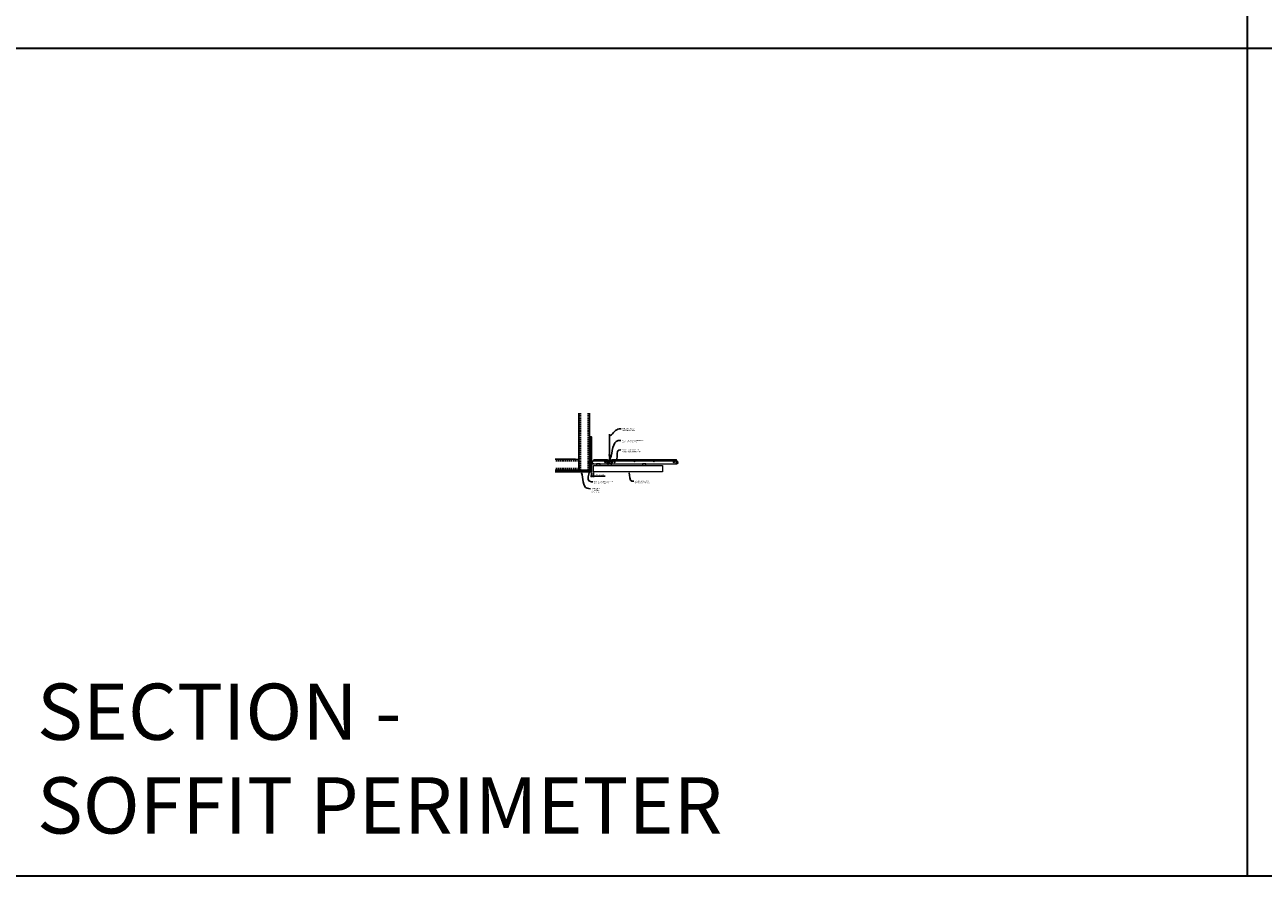
# Model space of a CAD drawing. Units: inches. Extents: x 0 to 3506, y 0 to 1251.
# Drawn here: x 438 to 870, y 0 to 297 of the extents above; entities that cross this region are included whole.
import ezdxf
from ezdxf import colors
from ezdxf.entities.mleader import LeaderData, LeaderLine
from ezdxf.math import Vec2, Vec3

# ---------------------------------------------------------------- set-up
doc = ezdxf.new("R2010")
doc.units = ezdxf.units.IN
doc.header["$MEASUREMENT"] = 0
doc.header["$PDMODE"] = 3
doc.header["$PDSIZE"] = 0.15625
doc.linetypes.add('HIDDEN', pattern=[0.375, 0.25, -0.125])
doc.layers.get('0').update_dxf_attribs({"lineweight": 25})
for name, color, linetype, lineweight in [('A-WALL', 7, 'Continuous', 25), ('Z-ANNO-DIMS', 1, 'Continuous', 25), ('Z-ANNO-NOTE', 7, 'Continuous', 35), ('Z-CLNG-SCRIM', 2, 'Continuous', 50), ('Z-CLNG-SUSP', 3, 'Continuous', 18), ('Z-CLNG-TEES', 3, 'Continuous', 18), ('Z-CLNG-WOOD', 5, 'Continuous', 25)]:
    doc.layers.add(name, color=color, linetype=linetype, lineweight=lineweight)
doc.layers.add('Z-ANNO-NPLT', color=252, linetype='Continuous', lineweight=35, plot=False)
doc.layers.add('Z-ANNO-RDME', color=252, linetype='Continuous', lineweight=35, plot=False)
doc.styles.add('1-4', font='arial.ttf', dxfattribs={"height": 0.375})
doc.styles.get("Standard").update_dxf_attribs({"font": 'arial.ttf', "height": 0.09375})
doc.dimstyles.new('1-4', dxfattribs={"dimscale": 4, "dimtxt": 0.09375, "dimasz": 0.125, "dimexe": 0.09375, "dimexo": 0.0625, "dimgap": 0.0625, "dimtad": 1, "dimtoh": 1, "dimdec": 5, "dimzin": 3, "dimdsep": 46, "dimlunit": 5, "dimtxsty": '1-4', "dimblk": 'ARCHTICK', "dimcen": 0, "dimdle": 0.09375, "dimclrd": 256, "dimclre": 256, "dimclrt": 256, "dimadec": 1, "dimazin": 0, "dimtfac": 1, "dimtdec": 5, "dimtofl": 0, "dimtmove": 0, "dimatfit": 3, "dimfxl": 0, "dimfrac": 2, "dimtolj": 1, "dimtzin": 0, "dimlwd": -1, "dimlwe": -1, "dimarcsym": 0})

# ---------------------------------------------------------------- blocks, each defined once
blk = doc.blocks.new('_ARCHTICK')
at = {"color": 0, "linetype": 'ByBlock', "const_width": 0.15}
blk.add_lwpolyline([(-0.5, -0.5), (0.5, 0.5)], dxfattribs=at)
blk = doc.blocks.new('*D32')
at = {"layer": 'Defpoints', "color": 0, "transparency": 16777216}
for p in [(635.25, 141.12), (636, 141.12), (636, 139.59)]:
    blk.add_point(p, dxfattribs=at)
at = {"layer": 'Z-ANNO-DIMS', "transparency": 16777216}
for p, q in [((634.88, 139.59), (636, 139.59)), ((635.25, 140.87), (635.25, 139.22)), ((636, 140.87), (636, 139.22)), ((636, 139.59), (640.09, 139.59))]:
    blk.add_line(p, q, dxfattribs=at)
at = {"layer": 'Z-ANNO-DIMS', "transparency": 16777216, "xscale": 0.5, "yscale": 0.5, "zscale": 0.5, "rotation": 180}
blk.add_blockref('_ARCHTICK', (635.25, 139.59), dxfattribs=at)
at = {"layer": 'Z-ANNO-DIMS', "transparency": 16777216, "xscale": 0.5, "yscale": 0.5, "zscale": 0.5}
blk.add_blockref('_ARCHTICK', (636, 139.59), dxfattribs=at)
at = {"layer": 'Z-ANNO-DIMS', "lineweight": 0, "transparency": 16777216, "insert": (638.29, 140.04), "char_height": 0.375, "attachment_point": 5, "style": '1-4'}
blk.add_mtext('\\A1;3/4" REVEAL', dxfattribs=at)

msp = doc.modelspace()

# ---------------------------------------------------------------- hatches: boundary and pattern name
at = {"layer": 'A-WALL', "lineweight": 15}
h = msp.add_hatch(dxfattribs=at)
h.set_pattern_fill('AR-SAND', color=256, scale=0.333, style=0)
h.set_pattern_definition([(37.5, (634.65625, 134.7366), (-0.020977, 0.641632), [0, -0.50616, 0, -0.5661, 0, -0.541125]), (7.5, (634.65625, 134.7366), (0.589336, 0.939775), [0, -0.27306, 0, -0.45621, 0, -0.174825]), (327.5, (634.24666, 134.7366), (1.03701, 0.001884), [0, -0.1665, 0, -0.5994, 0, -0.78255]), (317.5, (634.2467, 134.7366), (1.00104, 0.292266), [0, -0.08325, 0, -0.39294, 0, -0.44955])])
h.paths.add_polyline_path([(635.21875, 153.299118), (634.65625, 153.299118), (634.65625, 141.153339), (635.21875, 141.153339)])
h = msp.add_hatch(dxfattribs=at)
h.set_pattern_fill('AR-SAND', color=256, scale=0.333, angle=90, style=0)
h.set_pattern_definition([(127.5, (641.0105, 141.15334), (-0.641632, -0.020977), [0, -0.50616, 0, -0.5661, 0, -0.541125]), (97.5, (641.0105, 141.1533), (-0.939775, 0.589336), [0, -0.27306, 0, -0.45621, 0, -0.174825]), (57.5, (641.0105, 140.74375), (-0.001884, 1.03701), [0, -0.1665, 0, -0.5994, 0, -0.78255]), (47.5, (641.0105, 140.74375), (-0.292266, 1.00104), [0, -0.08325, 0, -0.39294, 0, -0.44955])])
h.paths.add_polyline_path([(622.447971, 141.715839), (622.447971, 141.153339), (634.59375, 141.153339), (634.59375, 141.715839)])

# ---------------------------------------------------------------- linework, layer by layer
at = {"layer": 'A-WALL'}
for p, q in [((630.8868, 161.622093), (630.8868, 142.997089)), ((634.625, 153.330368), (634.625, 161.622093)), ((629.6368, 145.485289), (622.596165, 145.485289))]:
    msp.add_line(p, q, dxfattribs=at)
at = {"layer": 'A-WALL', "linetype": 'HIDDEN', "ltscale": 2}
for p, q in [((631.4434, 161.622093), (631.4434, 141.803689)), ((634.0684, 161.622093), (634.0684, 141.803689)), ((630.8302, 144.928689), (622.596165, 144.928689)), ((630.8302, 142.303689), (622.596165, 142.303689))]:
    msp.add_line(p, q, dxfattribs=at)
at = {"layer": 'A-WALL'}
for points in [[(635.25, 141.122089), (634.625, 141.122089), (634.625, 153.330368), (635.25, 153.330368)], [(635.21875, 141.153339), (634.65625, 141.153339), (634.65625, 153.299118), (635.21875, 153.299118)]]:
    msp.add_lwpolyline(points, close=True, dxfattribs=at)
for points in [[(622.596165, 141.747089), (634.625, 141.747089), (634.625, 141.122089), (622.596165, 141.122089)], [(622.596165, 141.715839), (634.625, 141.715839)], [(634.625, 141.153339), (622.596165, 141.153339)]]:
    msp.add_lwpolyline(points, dxfattribs=at)
at = {"layer": 'Z-ANNO-NPLT'}
for p, q in [((864, 1152), (864, 0)), ((1728, 288.805562), (0, 288.805562))]:
    msp.add_line(p, q, dxfattribs=at)
msp.add_lwpolyline([(1728, 1152), (1728, 0), (0, 0), (0, 1152)], close=True, dxfattribs=at)
at = {"layer": 'Z-CLNG-SCRIM', "lineweight": 9}
msp.add_line((636, 143.372089), (660, 143.372089), dxfattribs=at)
at = {"layer": 'Z-CLNG-SUSP'}
for p, q in [((634.15625, 144.353339), (634.20625, 144.203339)), ((634.25625, 144.353339), (634.30625, 144.203339)), ((634.35625, 144.353339), (634.40625, 144.203339)), ((634.45625, 144.353339), (634.50625, 144.203339)), ((634.55625, 144.353339), (634.60625, 144.203339)), ((634.65625, 144.353339), (634.70625, 144.203339)), ((634.75625, 144.353339), (634.80625, 144.203339)), ((634.85625, 144.353339), (634.90625, 144.203339)), ((634.95625, 144.353339), (635.00625, 144.203339))]:
    msp.add_line(p, q, dxfattribs=at)
for points in [[(629.6368, 145.485289), (630.7372, 145.485289, -0.4142135624), (630.8868, 145.335689), (630.8868, 141.896689, -0.4142135624), (630.7372, 141.747089), (629.6368, 141.747089), (629.6368, 141.803689), (630.7372, 141.803689, 0.4142135624), (630.8302, 141.896689), (630.8302, 145.335689, 0.4142135624), (630.7372, 145.428689), (629.6368, 145.428689)], [(634.625, 142.997089), (634.625, 141.896689, -0.4142135624), (634.4754, 141.747089), (631.0364, 141.747089, -0.4142135624), (630.8868, 141.896689), (630.8868, 142.997089), (630.9434, 142.997089), (630.9434, 141.896689, 0.4142135624), (631.0364, 141.803689), (634.4754, 141.803689, 0.4142135624), (634.5684, 141.896689), (634.5684, 142.997089)]]:
    msp.add_lwpolyline(points, format="xyb", close=True, dxfattribs=at)
for points in [[(635.08125, 144.233339), (634.21875, 144.233339), (634.03125, 144.278339), (634.21875, 144.323339), (635.08125, 144.323339)], [(635.27125, 144.440839), (635.28125, 144.440839), (635.28125, 144.115839), (635.27125, 144.115839)]]:
    msp.add_lwpolyline(points, dxfattribs=at)
msp.add_ellipse((635.08125, 144.440839), major_axis=(0.19, 0), ratio=0.6184210526, start_param=4.7123889804, end_param=6.2831853072, dxfattribs=at)
at = {"layer": 'Z-CLNG-SUSP', "extrusion": (0, 0, -1)}
msp.add_ellipse((635.08125, 144.115839), major_axis=(0.19, 0), ratio=0.6184210526, start_param=4.7123889804, end_param=6.2831853072, dxfattribs=at)
at = {"layer": 'Z-CLNG-TEES'}
for p, q in [((641.5727, 147.026967), (641.494088, 147.072729)), ((641.5727, 147.146417), (641.548765, 147.161868)), ((635.354044, 143.872089), (636.060958, 145.372089)), ((635.354044, 143.872089), (641.083513, 143.872089)), ((635.383499, 143.934589), (641.057625, 143.934589)), ((635.869502, 144.965839), (641.105469, 144.965839)), ((636.060958, 145.372089), (640.75, 145.372089)), ((641.1875, 144.872089), (640.75, 145.372089)), ((640.75, 144.184589), (640.75, 144.684589)), ((640.8125, 144.747089), (641.518649, 144.747089)), ((641.609375, 144.122089), (640.8125, 144.122089)), ((641.120125, 143.997089), (641.057625, 143.934589)), ((641.146013, 143.934589), (641.083513, 143.872089)), ((641.25, 143.997089), (641.120125, 143.997089)), ((641.25, 143.934589), (641.146013, 143.934589)), ((641.1875, 144.747089), (641.1875, 144.872089)), ((641.25, 144.747089), (641.1875, 144.747089)), ((641.25, 143.934589), (641.25, 144.122089)), ((641.375, 144.622089), (641.5, 144.747089)), ((641.375, 144.247089), (641.375, 144.622089)), ((641.375, 144.247089), (641.5, 144.122089)), ((641.518649, 144.747089), (641.5, 144.747089)), ((641.518649, 144.747089), (641.5, 144.747089)), ((641.5, 144.122089), (641.609375, 144.122089)), ((641.609375, 144.691342), (641.609375, 144.804926)), ((641.640625, 144.122089), (642.4375, 144.122089)), ((642.4375, 144.747089), (641.731351, 144.747089)), ((642, 143.934589), (642, 144.122089)), ((642, 143.997089), (642.129875, 143.997089)), ((642, 143.934589), (642.103987, 143.934589)), ((642.0625, 144.872089), (642.5, 145.372089)), ((642.0625, 144.747089), (642.0625, 144.872089)), ((642.103987, 143.934589), (642.166487, 143.872089)), ((642.129875, 143.997089), (642.192375, 143.934589)), ((642.144531, 144.965839), (665.105469, 144.965839)), ((642.166487, 143.872089), (665.083513, 143.872089)), ((642.192375, 143.934589), (665.057625, 143.934589)), ((642.5, 145.372089), (664.75, 145.372089)), ((642.5, 144.184589), (642.5, 144.684589)), ((665.1875, 144.872089), (664.75, 145.372089)), ((664.75, 144.184589), (664.75, 144.684589)), ((664.8125, 144.747089), (665.518649, 144.747089)), ((665.609375, 144.122089), (664.8125, 144.122089)), ((665.120125, 143.997089), (665.057625, 143.934589)), ((665.146013, 143.934589), (665.083513, 143.872089)), ((665.25, 143.997089), (665.120125, 143.997089)), ((665.25, 143.934589), (665.146013, 143.934589)), ((665.1875, 144.747089), (665.1875, 144.872089)), ((665.25, 144.747089), (665.1875, 144.747089)), ((665.25, 143.934589), (665.25, 144.122089)), ((665.518649, 144.747089), (665.5, 144.747089))]:
    msp.add_line(p, q, dxfattribs=at)
for points in [[(641.490947, 146.90778), (641.6773, 147.023634), (641.6773, 154.195314)], [(641.5727, 146.958605), (641.5727, 154.195314)], [(641.490947, 146.64778), (641.6773, 146.763634), (641.6773, 146.900468)], [(641.490947, 146.38778), (641.6773, 146.503634), (641.6773, 146.640468)], [(641.490947, 146.12778), (641.6773, 146.243634), (641.6773, 146.380468)]]:
    msp.add_lwpolyline(points, dxfattribs=at)
for points in [[(641.5727, 146.773601), (641.494088, 146.819363, -0.5792866085), (641.494676, 146.910099)], [(641.6773, 147.085526), (641.755912, 147.039764, -0.5653491315), (641.757213, 146.950148), (641.5727, 146.835439), (641.5727, 146.698605)], [(641.6773, 146.120468), (641.6773, 146.049841, 0.0349095215), (641.682163, 145.980277), (641.5727, 145.86164, 0.4212215827), (641.542375, 144.721563, 0.1503225811), (641.609375, 144.691342)], [(641.677319, 146.045515), (641.755912, 145.999764, -0.4796122098), (641.768038, 145.919099), (641.5727, 145.707389, 0.3684974774), (641.60188, 144.810965, 0.0774598364), (641.609375, 144.804926)], [(641.5727, 146.513601), (641.494088, 146.559363, -0.5792866085), (641.494676, 146.650099)], [(641.5727, 146.253601), (641.494088, 146.299363, -0.5792866085), (641.494676, 146.390099)], [(641.494676, 146.130099, 0.5792866085), (641.494088, 146.039363), (641.5727, 145.993601)], [(641.5727, 146.438605), (641.5727, 146.575439), (641.757213, 146.690148, 0.5653491315), (641.755912, 146.779764), (641.6773, 146.825526)], [(641.6773, 146.565526), (641.755912, 146.519764, -0.5653491315), (641.757213, 146.430148), (641.5727, 146.315439), (641.5727, 146.178605)], [(641.6773, 146.305526), (641.755912, 146.259764, -0.5653491315), (641.757213, 146.170148), (641.5727, 146.055439), (641.5727, 146.014452, 0.0675280876), (641.590775, 145.88123)], [(641.640625, 144.804926, 0.0774598364), (641.64812, 144.810965, 0.3664409479), (641.679862, 145.705133, -0.0414137308), (641.634256, 145.774105)], [(641.640625, 144.691342, 0.1503225811), (641.707625, 144.721563, 0.3676622554), (641.775819, 145.751826, -0.0628565391), (641.714363, 145.860925)]]:
    msp.add_lwpolyline(points, format="xyb", dxfattribs=at)
for points in [[(636.09375, 143.872089), (635.25, 143.872089), (635.25, 144.715839, -1.3032253728), (635.308313, 144.700214), (635.28125, 144.653339), (635.28125, 143.903339), (636.03125, 143.903339), (636.078125, 143.930403, -1.3032253728)], [(642.046875, 143.930403), (642, 143.903339), (641.671875, 143.903339, -0.4142135624), (641.640625, 143.934589), (641.640625, 144.934589, -0.4142135624), (641.671875, 144.965839), (641.71875, 144.965839, 0.4142135624), (641.75, 144.997089), (641.75, 145.340839, 0.4142135624), (641.71875, 145.372089), (641.53125, 145.372089, 0.4142135624), (641.5, 145.340839), (641.5, 144.997089, 0.4142135624), (641.53125, 144.965839), (641.578125, 144.965839, -0.4142135624), (641.609375, 144.934589), (641.609375, 143.934589, -0.4142135624), (641.578125, 143.903339), (641.25, 143.903339), (641.203125, 143.930403, 1.3032253728), (641.1875, 143.872089), (642.0625, 143.872089, 1.3032253728)], [(641.578125, 144.982509), (641.53125, 144.982509, -0.4142135624), (641.515625, 144.998134), (641.515625, 145.341884, -0.4142135624), (641.53125, 145.357509), (641.71875, 145.357509, -0.4142135624), (641.734375, 145.341884), (641.734375, 144.998134, -0.4142135624), (641.71875, 144.982509), (641.671875, 144.982509, 0.4142135624), (641.625, 144.935634, 0.4142135624)]]:
    msp.add_lwpolyline(points, format="xyb", close=True, dxfattribs=at)
for centre, radius in [((641.5204, 147.117928), 0.0523), ((640, 144.450214), 0.15625), ((640.875, 144.590839), 0.078125), ((640.875, 144.278339), 0.078125), ((642.375, 144.590839), 0.078125), ((642.375, 144.278339), 0.078125), ((643.25, 144.450214), 0.15625), ((650.25, 144.747089), 0.125), ((657, 144.747089), 0.125), ((664, 144.450214), 0.15625), ((664.875, 144.590839), 0.078125), ((664.875, 144.278339), 0.078125)]:
    msp.add_circle(centre, radius, dxfattribs=at)
for centre, start, end in [((640.8125, 144.684589), 90, 180), ((640.8125, 144.184589), 180, 270), ((642.4375, 144.684589), 360, 90), ((642.4375, 144.184589), 270, 0), ((664.8125, 144.684589), 90, 180), ((664.8125, 144.184589), 180, 270)]:
    msp.add_arc(centre, 0.0625, start, end, dxfattribs=at)
at = {"layer": 'Z-CLNG-WOOD', "lineweight": 5}
for points in [[(636, 143.372089), (660, 143.372089), (660, 141.122089), (636, 141.122089)], [(637, 143.372089), (638.25, 143.372089), (638.25, 143.872089), (637, 143.872089)], [(641, 143.372089), (642.25, 143.372089), (642.25, 143.872089), (641, 143.872089)], [(653, 143.372089), (654.25, 143.372089), (654.25, 143.872089), (653, 143.872089)]]:
    msp.add_lwpolyline(points, close=True, dxfattribs=at)

# ---------------------------------------------------------------- texts
at = {"layer": 'Z-ANNO-RDME', "insert": (441.875309, 8.776948), "char_height": 19.61711113, "width": 412.22692483, "attachment_point": 7}
msp.add_mtext('SECTION -\\PSOFFIT PERIMETER', dxfattribs=at)

# ---------------------------------------------------------------- dimensions: what is measured, and where the dimension line sits
at = {"layer": 'Z-ANNO-DIMS', "lineweight": 0}
dim = msp.add_linear_dim(base=(636, 139.591398), p1=(635.25, 141.122089), p2=(636, 141.122089), text='<> REVEAL', dimstyle='1-4', override={"dimlunit": 4, "dimpost": ''}, dxfattribs=at)
dim.commit()
dim.dimension.update_dxf_attribs({"geometry": '*D32', "text_midpoint": (638.29323, 140.035421)})

# ---------------------------------------------------------------- leaders
at = {"layer": 'Z-ANNO-NOTE', "lineweight": 0}
ml = msp.add_multileader_mtext('Standard', dxfattribs=at)
ml.set_content('HANGER WIRE (BY \\PSUBCONTRACTOR)', color=256, style='1-4')
ml.set_leader_properties()
ml.build(insert=Vec2(0, 0))
ml.multileader.update_dxf_attribs({"leader_type": 2, "text_right_attachment_type": 3, "dogleg_length": 0.36, "arrow_head_size": 0.375, "scale": 4})
ctx = ml.context
ctx.base_point, ctx.scale, ctx.char_height, ctx.arrow_head_size, ctx.landing_gap_size, ctx.plane_origin = Vec3(645.562147, 156.106594), 4, 0.375, 0.375, 0.36, Vec3(644.207241, 155.619924)
ctx.right_attachment = 3
notes = []
notes.append((ctx, [(0, (1, 1, 0), (644.122147, 156.106594), (1, 0), 1.44, [(0, [(641.622695, 153.504773), (644.907497, 156.106594)], 0, [])])]))
ctx.mtext.insert, ctx.mtext.flow_direction = Vec3(645.922147, 156.349218), 5
ml = msp.add_multileader_mtext('Standard', dxfattribs=at)
ml.set_content('15/16" HD T-BAR MAIN RUNNER\\P(BY SUBCONTRACTOR)', color=256, style='1-4')
ml.set_leader_properties()
ml.build(insert=Vec2(0, 0))
ml.multileader.update_dxf_attribs({"leader_type": 2, "text_right_attachment_type": 3, "dogleg_length": 0.36, "arrow_head_size": 0.375, "scale": 4})
ctx = ml.context
ctx.base_point, ctx.scale, ctx.char_height, ctx.arrow_head_size, ctx.landing_gap_size, ctx.plane_origin = Vec3(645.544913, 151.99902), 4, 0.375, 0.375, 0.36, Vec3(644.190006, 151.51235)
ctx.right_attachment = 3
notes.append((ctx, [(0, (1, 1, 0), (644.104913, 151.99902), (1, 0), 1.44, [(0, [(641.625, 145.372089), (644.622422, 151.99902)], 0, [])])]))
ctx.mtext.insert, ctx.mtext.flow_direction = Vec3(645.904913, 152.241645), 5
ml = msp.add_multileader_mtext('Standard', dxfattribs=at)
ml.set_content('15/16" T-BAR CROSS TEE\\P(TYP; BY SUBCONTRACTOR)', color=256, style='1-4')
ml.set_leader_properties()
ml.build(insert=Vec2(0, 0))
ml.multileader.update_dxf_attribs({"leader_type": 2, "text_right_attachment_type": 3, "dogleg_length": 0.36, "arrow_head_size": 0.375, "scale": 4})
ctx = ml.context
ctx.base_point, ctx.scale, ctx.char_height, ctx.arrow_head_size, ctx.landing_gap_size, ctx.plane_origin = Vec3(645.475811, 148.720354), 4, 0.375, 0.375, 0.36, Vec3(644.120904, 148.233684)
ctx.right_attachment = 3
notes.append((ctx, [(0, (1, 1, 0), (644.035811, 148.720354), (1, 0), 1.44, [(0, [(643.987654, 145.116425), (644.857475, 148.720354)], 0, [])])]))
ctx.mtext.insert, ctx.mtext.flow_direction = Vec3(645.835811, 148.962978), 5
ml = msp.add_multileader_mtext('Standard', dxfattribs=at)
ml.set_content('WALL ANGLE AND FASTENER \\P(BY SUBCONTRACTOR)', color=256, style='1-4')
ml.set_leader_properties()
ml.build(insert=Vec2(0, 0))
ml.multileader.update_dxf_attribs({"leader_type": 2, "text_right_attachment_type": 3, "dogleg_length": 0.36, "arrow_head_size": 0.375, "scale": 4})
ctx = ml.context
ctx.base_point, ctx.scale, ctx.char_height, ctx.arrow_head_size, ctx.landing_gap_size, ctx.plane_origin = Vec3(635.684092, 137.677494), 4, 0.375, 0.375, 0.36, Vec3(638.489602, 154.371318)
ctx.right_attachment = 3
notes.append((ctx, [(1, (1, 1, 0), (634.244092, 137.677494), (1, 0), 1.44, [(0, [(635.28125, 144.746531), (634.954642, 137.696908)], 0, [])])]))
ctx.mtext.insert, ctx.mtext.flow_direction = Vec3(636.044092, 137.920119), 5
ml = msp.add_multileader_mtext('Standard', dxfattribs=at)
ml.set_content('PERIMETER\\PCONDITION\\P(BY OTHERS)', color=256, style='1-4')
ml.set_leader_properties()
ml.build(insert=Vec2(0, 0))
ml.multileader.update_dxf_attribs({"leader_type": 2, "text_right_attachment_type": 3, "dogleg_length": 0.36, "arrow_head_size": 0.375, "scale": 4})
ctx = ml.context
ctx.base_point, ctx.scale, ctx.char_height, ctx.arrow_head_size, ctx.landing_gap_size, ctx.plane_origin = Vec3(634.905747, 135.223544), 4, 0.375, 0.375, 0.36, Vec3(634.814456, 135.279403)
ctx.right_attachment = 3
notes.append((ctx, [(0, (1, 1, 0), (633.465747, 135.223544), (1, 0), 1.44, [(0, [(631.649957, 141.122089), (633.76242, 135.358811)], 0, [])])]))
ctx.mtext.insert, ctx.mtext.flow_direction = Vec3(635.265747, 135.466169), 5
ml = msp.add_multileader_mtext('Standard', dxfattribs=at)
ml.set_content('9WOOD CROSS PIECE \\PWOOD GRILLE CEILING ', color=256, style='1-4')
ml.set_leader_properties()
ml.build(insert=Vec2(0, 0))
ml.multileader.update_dxf_attribs({"leader_type": 2, "text_right_attachment_type": 3, "dogleg_length": 0.36, "arrow_head_size": 0.375, "scale": 4})
ctx = ml.context
ctx.base_point, ctx.scale, ctx.char_height, ctx.arrow_head_size, ctx.landing_gap_size, ctx.plane_origin = Vec3(649.996761, 137.864893), 4, 0.375, 0.375, 0.36, Vec3(648.641854, 137.378224)
ctx.right_attachment = 3
notes.append((ctx, [(0, (1, 1, 0), (648.556761, 137.864893), (1, 0), 1.44, [(0, [(648.320853, 141.112026), (649.33272, 137.860972)], 0, [])])]))
ctx.mtext.insert, ctx.mtext.flow_direction = Vec3(650.356761, 138.055591), 5
for ctx, leaders in notes:
    for number, flags, end, landing, length, lines in leaders:
        leader = LeaderData()
        leader.index, (leader.has_last_leader_line, leader.has_dogleg_vector, leader.attachment_direction) = number, flags
        leader.last_leader_point, leader.dogleg_vector, leader.dogleg_length = Vec3(end), Vec3(landing), length
        for number, points, colour, breaks in lines:
            line = LeaderLine()
            line.index, line.vertices, line.color, line.breaks = number, Vec3.list(points), colors.encode_raw_color(colour), breaks
            leader.lines.append(line)
        ctx.leaders.append(leader)

doc.saveas('drawing.dxf')
